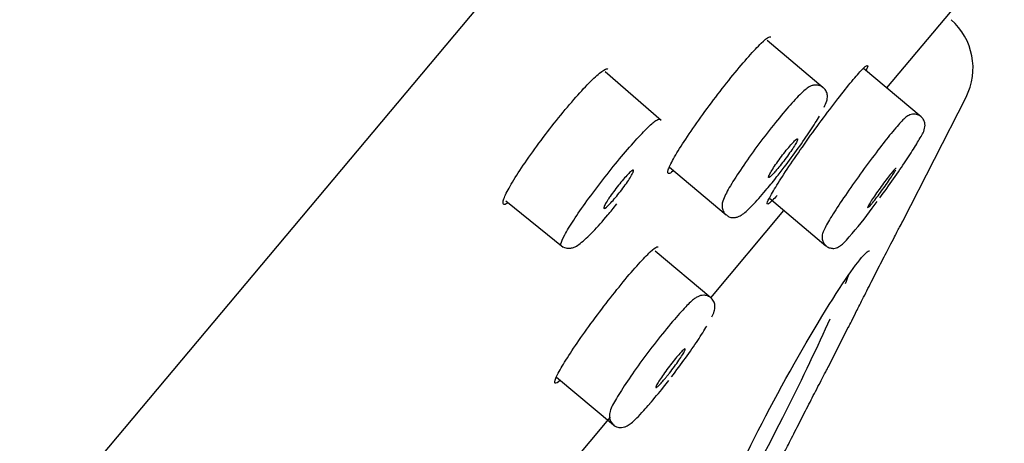
# Model space of a CAD drawing. Units: millimetres. Extents: x -18 to 462, y -18 to 1398.
# Drawn here: x 418 to 437, y 1096 to 1104 of the extents above; entities that cross this region are included whole.
import ezdxf

# ---------------------------------------------------------------- set-up
doc = ezdxf.new("R2010")
doc.units = ezdxf.units.MM
for name, color, linetype in [('$DDT_AUDIT_GENERATED_(102)', 7, 'Continuous'), ('$DDT_AUDIT_GENERATED_(595)', 7, 'Continuous'), ('$DDT_AUDIT_GENERATED_(65E)', 7, 'Continuous'), ('$DDT_AUDIT_GENERATED_(833)', 7, 'Continuous'), ('Default', 7, 'Continuous')]:
    doc.layers.add(name, color=color, linetype=linetype)

# ---------------------------------------------------------------- blocks, each defined once
blk = doc.blocks.new('SE1')
at = {"layer": '$DDT_AUDIT_GENERATED_(102)', "color": 7, "linetype": 'Continuous'}
blk.add_line((461.605, 1145.572), (359.914, 1024.381), dxfattribs=at)
at = {"layer": '$DDT_AUDIT_GENERATED_(595)', "color": 7, "linetype": 'Continuous'}
for p, q in [((434.578, 1102.7), (436.033, 1104.434)), ((431.276, 1098.765), (432.649, 1100.401)), ((428.464, 1095.414), (429.394, 1096.522))]:
    blk.add_line(p, q, dxfattribs=at)
for points, knots in [([(430.567, 1101.136), (430.53, 1101.107), (430.503, 1101.092), (430.487, 1101.092), (430.466, 1101.091), (430.463, 1101.116), (430.478, 1101.163), (430.494, 1101.21), (430.528, 1101.282), (430.578, 1101.371), (430.629, 1101.461), (430.697, 1101.572), (430.777, 1101.695), (430.857, 1101.817), (430.951, 1101.955), (431.051, 1102.096), (431.151, 1102.236), (431.26, 1102.385), (431.369, 1102.528), (431.477, 1102.67), (431.588, 1102.812), (431.693, 1102.941), (431.797, 1103.069), (431.899, 1103.189), (431.988, 1103.29), (432.077, 1103.39), (432.156, 1103.474), (432.22, 1103.536), (432.284, 1103.597), (432.334, 1103.637), (432.365, 1103.652), (432.383, 1103.661), (432.395, 1103.662), (432.401, 1103.656)], [0.0654653, 0.0654653, 0.0654653, 0.0654653, 0.1069285, 0.1069285, 0.1069285, 0.1607247, 0.1607247, 0.1607247, 0.214613, 0.214613, 0.214613, 0.2687884, 0.2687884, 0.2687884, 0.3229142, 0.3229142, 0.3229142, 0.376845, 0.376845, 0.376845, 0.4303737, 0.4303737, 0.4303737, 0.4837807, 0.4837807, 0.4837807, 0.5370315, 0.5370315, 0.5370315, 0.5903859, 0.5903859, 0.5903859, 0.6198757, 0.6198757, 0.6198757, 0.6198757]), ([(432.52, 1100.681), (432.458, 1100.611), (432.409, 1100.562), (432.378, 1100.538), (432.347, 1100.513), (432.333, 1100.513), (432.337, 1100.538), (432.341, 1100.562), (432.363, 1100.612), (432.402, 1100.682), (432.441, 1100.753), (432.497, 1100.846), (432.566, 1100.955), (432.635, 1101.064), (432.719, 1101.192), (432.812, 1101.327), (432.904, 1101.462), (433.006, 1101.609), (433.111, 1101.756), (433.215, 1101.901), (433.324, 1102.051), (433.429, 1102.191), (433.534, 1102.331), (433.637, 1102.465), (433.73, 1102.584), (433.822, 1102.701), (433.907, 1102.806), (433.978, 1102.889), (434.049, 1102.972), (434.106, 1103.036), (434.147, 1103.075), (434.188, 1103.114), (434.213, 1103.13), (434.219, 1103.121), (434.225, 1103.112), (434.215, 1103.081), (434.19, 1103.03)], [0, 0, 0, 0, 0.0535219, 0.0535219, 0.0535219, 0.1070283, 0.1070283, 0.1070283, 0.160622, 0.160622, 0.160622, 0.2145053, 0.2145053, 0.2145053, 0.2685126, 0.2685126, 0.2685126, 0.3225801, 0.3225801, 0.3225801, 0.3764772, 0.3764772, 0.3764772, 0.430223, 0.430223, 0.430223, 0.48372, 0.48372, 0.48372, 0.5370567, 0.5370567, 0.5370567, 0.5904641, 0.5904641, 0.5904641, 0.6410912, 0.6410912, 0.6410912, 0.6410912]), ([(427.465, 1100.536), (427.43, 1100.515), (427.405, 1100.508), (427.392, 1100.517), (427.375, 1100.527), (427.376, 1100.563), (427.397, 1100.62), (427.417, 1100.678), (427.457, 1100.759), (427.513, 1100.857), (427.568, 1100.955), (427.642, 1101.073), (427.727, 1101.2), (427.811, 1101.327), (427.91, 1101.467), (428.014, 1101.609), (428.117, 1101.751), (428.229, 1101.897), (428.34, 1102.037), (428.45, 1102.176), (428.563, 1102.313), (428.668, 1102.435), (428.772, 1102.556), (428.873, 1102.667), (428.96, 1102.758), (429.048, 1102.849), (429.126, 1102.923), (429.188, 1102.974), (429.249, 1103.025), (429.296, 1103.053), (429.324, 1103.057), (429.334, 1103.059), (429.342, 1103.057), (429.347, 1103.052)], [0.0119074, 0.0119074, 0.0119074, 0.0119074, 0.0540838, 0.0540838, 0.0540838, 0.1081644, 0.1081644, 0.1081644, 0.1624082, 0.1624082, 0.1624082, 0.2165826, 0.2165826, 0.2165826, 0.2706242, 0.2706242, 0.2706242, 0.3243316, 0.3243316, 0.3243316, 0.3777037, 0.3777037, 0.3777037, 0.4307768, 0.4307768, 0.4307768, 0.4840514, 0.4840514, 0.4840514, 0.5375822, 0.5375822, 0.5375822, 0.5571819, 0.5571819, 0.5571819, 0.5571819]), ([(428.456, 1097.213), (428.456, 1097.213), (428.455, 1097.212), (428.454, 1097.212), (428.405, 1097.171), (428.372, 1097.154), (428.358, 1097.161), (428.343, 1097.168), (428.347, 1097.2), (428.37, 1097.254), (428.392, 1097.309), (428.433, 1097.387), (428.49, 1097.482), (428.546, 1097.577), (428.62, 1097.692), (428.704, 1097.818), (428.789, 1097.944), (428.887, 1098.084), (428.99, 1098.226), (429.093, 1098.367), (429.204, 1098.515), (429.313, 1098.657), (429.422, 1098.798), (429.533, 1098.937), (429.636, 1099.062), (429.738, 1099.187), (429.836, 1099.301), (429.922, 1099.396), (430.007, 1099.491), (430.082, 1099.569), (430.14, 1099.624), (430.199, 1099.678), (430.243, 1099.711), (430.268, 1099.719), (430.277, 1099.722), (430.284, 1099.721), (430.289, 1099.718)], [0.1059603, 0.1059603, 0.1059603, 0.1059603, 0.1067395, 0.1067395, 0.1067395, 0.1601617, 0.1601617, 0.1601617, 0.2140471, 0.2140471, 0.2140471, 0.2680525, 0.2680525, 0.2680525, 0.3220853, 0.3220853, 0.3220853, 0.3761631, 0.3761631, 0.3761631, 0.4300121, 0.4300121, 0.4300121, 0.4835856, 0.4835856, 0.4835856, 0.536872, 0.536872, 0.536872, 0.5902346, 0.5902346, 0.5902346, 0.6437096, 0.6437096, 0.6437096, 0.6641583, 0.6641583, 0.6641583, 0.6641583])]:
    blk.add_open_spline(points, degree=3, knots=knots, dxfattribs=at)
at = {"layer": '$DDT_AUDIT_GENERATED_(65E)', "color": 7, "linetype": 'Continuous'}
for p, q in [((433.388, 1102.704), (432.335, 1103.588)), ((430.347, 1102.091), (429.299, 1103.002)), ((435.222, 1102.159), (434.14, 1103.067)), ((430.501, 1101.211), (431.565, 1100.317)), ((427.434, 1100.58), (428.509, 1099.71)), ((432.378, 1100.629), (433.438, 1099.74)), ((434.306, 1100.445), (434.399, 1100.57)), ((431.28, 1098.762), (430.235, 1099.639)), ((428.382, 1097.277), (429.452, 1096.38)), ((430.389, 1097.086), (430.489, 1097.213))]:
    blk.add_line(p, q, dxfattribs=at)
for centre, radius, start, end in [((429.303, 1104.02), 6.149, 318.0231, 324.4488), ((424.802, 1101.492), 7.115, 318.4937, 321.7356)]:
    blk.add_arc(centre, radius, start, end, dxfattribs=at)
for points, knots in [([(433.403, 1102.339), (433.425, 1102.379), (433.451, 1102.44), (433.471, 1102.532), (433.45, 1102.632), (433.393, 1102.709), (433.312, 1102.752), (433.232, 1102.757), (433.168, 1102.742), (433.106, 1102.711), (433.013, 1102.641), (432.846, 1102.475), (432.566, 1102.148), (432.257, 1101.756), (431.954, 1101.342), (431.703, 1100.967), (431.561, 1100.723), (431.506, 1100.594), (431.484, 1100.508), (431.496, 1100.414), (431.529, 1100.346), (431.56, 1100.326), (431.569, 1100.32)], [0, 0, 0, 0, 0.054419, 0.091173, 0.112151, 0.13257, 0.154632, 0.17253, 0.190214, 0.212497, 0.25467, 0.360109, 0.456155, 0.557073, 0.655753, 0.755536, 0.858082, 0.914801, 0.951713, 0.972704, 0.993123, 1, 1, 1, 1]), ([(432.656, 1101.216), (432.744, 1101.331), (432.833, 1101.452), (432.915, 1101.567), (432.997, 1101.682), (433.075, 1101.795), (433.143, 1101.897), (433.21, 1101.999), (433.269, 1102.093), (433.314, 1102.171)], [0, 0, 0, 0, 0.0536291, 0.0536291, 0.0536291, 0.1072435, 0.1072435, 0.1072435, 0.1610743, 0.1610743, 0.1610743, 0.1610743]), ([(435.121, 1101.622), (435.147, 1101.663), (435.234, 1101.806), (435.273, 1101.861), (435.298, 1101.991), (435.29, 1102.062), (435.255, 1102.131), (435.195, 1102.184), (435.123, 1102.209), (435.058, 1102.208), (435.008, 1102.193), (434.967, 1102.172), (434.92, 1102.137), (434.843, 1102.062), (434.678, 1101.873), (434.413, 1101.535), (434.118, 1101.137), (433.825, 1100.724), (433.581, 1100.356), (433.442, 1100.127), (433.39, 1100.015), (433.365, 1099.947), (433.364, 1099.864), (433.387, 1099.794), (433.419, 1099.761), (433.437, 1099.742)], [0, 0, 0, 0, 0.033837, 0.133345, 0.151364, 0.165887, 0.181074, 0.196784, 0.212163, 0.224949, 0.236976, 0.24996, 0.269065, 0.317013, 0.412417, 0.500497, 0.593033, 0.684796, 0.777284, 0.871517, 0.92314, 0.956172, 0.970911, 0.985982, 1, 1, 1, 1]), ([(428.466, 1099.776), (428.473, 1099.81), (428.497, 1099.867), (428.538, 1099.943), (428.578, 1100.018), (428.636, 1100.113), (428.707, 1100.221), (428.778, 1100.329), (428.863, 1100.452), (428.955, 1100.581), (429.047, 1100.708), (429.149, 1100.844), (429.253, 1100.977), (429.356, 1101.11), (429.463, 1101.244), (429.566, 1101.368), (429.668, 1101.491), (429.768, 1101.607), (429.859, 1101.707), (429.949, 1101.807), (430.031, 1101.893), (430.099, 1101.959), (430.168, 1102.025), (430.223, 1102.072), (430.262, 1102.096), (430.293, 1102.115), (430.313, 1102.12), (430.323, 1102.112)], [0, 0, 0, 0, 0.0541733, 0.0541733, 0.0541733, 0.1083406, 0.1083406, 0.1083406, 0.1624578, 0.1624578, 0.1624578, 0.2161966, 0.2161966, 0.2161966, 0.2697768, 0.2697768, 0.2697768, 0.3231357, 0.3231357, 0.3231357, 0.376415, 0.376415, 0.376415, 0.4298045, 0.4298045, 0.4298045, 0.4720935, 0.4720935, 0.4720935, 0.4720935]), ([(432.49, 1101.137), (432.517, 1101.167), (432.546, 1101.203), (432.576, 1101.24), (432.606, 1101.278), (432.638, 1101.318), (432.668, 1101.359), (432.698, 1101.399), (432.729, 1101.441), (432.756, 1101.48), (432.783, 1101.519), (432.809, 1101.557), (432.83, 1101.59), (432.851, 1101.624), (432.869, 1101.653), (432.882, 1101.677), (432.895, 1101.701), (432.903, 1101.719), (432.906, 1101.73), (432.908, 1101.742), (432.906, 1101.747), (432.898, 1101.744), (432.891, 1101.742), (432.878, 1101.733), (432.861, 1101.717), (432.844, 1101.702), (432.823, 1101.679), (432.798, 1101.652), (432.774, 1101.625), (432.746, 1101.592), (432.716, 1101.557), (432.687, 1101.521), (432.656, 1101.482), (432.625, 1101.442), (432.594, 1101.402), (432.564, 1101.36), (432.535, 1101.32), (432.506, 1101.28), (432.479, 1101.24), (432.455, 1101.205), (432.432, 1101.169), (432.411, 1101.136), (432.396, 1101.109), (432.38, 1101.082), (432.369, 1101.06), (432.363, 1101.045), (432.357, 1101.029), (432.356, 1101.02), (432.36, 1101.018), (432.365, 1101.016), (432.374, 1101.021), (432.389, 1101.033), (432.403, 1101.044), (432.422, 1101.062), (432.444, 1101.086), (432.458, 1101.101), (432.474, 1101.118), (432.49, 1101.137)], [0, 0, 0, 0, 0.053651, 0.053651, 0.053651, 0.107302, 0.107302, 0.107302, 0.160964, 0.160964, 0.160964, 0.214658, 0.214658, 0.214658, 0.268389, 0.268389, 0.268389, 0.322144, 0.322144, 0.322144, 0.375901, 0.375901, 0.375901, 0.429637, 0.429637, 0.429637, 0.483339, 0.483339, 0.483339, 0.537008, 0.537008, 0.537008, 0.59066, 0.59066, 0.59066, 0.644317, 0.644317, 0.644317, 0.697999, 0.697999, 0.697999, 0.751717, 0.751717, 0.751717, 0.805465, 0.805465, 0.805465, 0.859224, 0.859224, 0.859224, 0.912971, 0.912971, 0.912971, 0.966686, 0.966686, 0.966686, 1, 1, 1, 1]), ([(434.449, 1100.638), (434.534, 1100.755), (434.622, 1100.877), (434.704, 1100.994), (434.786, 1101.112), (434.866, 1101.227), (434.935, 1101.332), (435.005, 1101.437), (435.068, 1101.533), (435.117, 1101.614), (435.119, 1101.617), (435.121, 1101.62), (435.123, 1101.623)], [0, 0, 0, 0, 0.0538475, 0.0538475, 0.0538475, 0.1076854, 0.1076854, 0.1076854, 0.1616586, 0.1616586, 0.1616586, 0.163817, 0.163817, 0.163817, 0.163817]), ([(429.391, 1100.666), (429.416, 1100.703), (429.445, 1100.744), (429.475, 1100.784), (429.506, 1100.824), (429.538, 1100.865), (429.569, 1100.903), (429.6, 1100.942), (429.631, 1100.979), (429.66, 1101.011), (429.689, 1101.044), (429.716, 1101.072), (429.739, 1101.095), (429.762, 1101.118), (429.781, 1101.135), (429.796, 1101.145), (429.811, 1101.156), (429.821, 1101.16), (429.826, 1101.157), (429.83, 1101.154), (429.83, 1101.144), (429.824, 1101.127), (429.819, 1101.111), (429.807, 1101.089), (429.792, 1101.061), (429.776, 1101.034), (429.756, 1101.001), (429.732, 1100.965), (429.709, 1100.929), (429.681, 1100.89), (429.652, 1100.85), (429.623, 1100.81), (429.592, 1100.769), (429.56, 1100.73), (429.529, 1100.69), (429.497, 1100.651), (429.467, 1100.617), (429.438, 1100.582), (429.409, 1100.55), (429.384, 1100.524), (429.359, 1100.498), (429.336, 1100.477), (429.319, 1100.463), (429.301, 1100.448), (429.288, 1100.44), (429.28, 1100.439), (429.272, 1100.438), (429.269, 1100.444), (429.271, 1100.456), (429.274, 1100.468), (429.282, 1100.487), (429.294, 1100.511), (429.307, 1100.535), (429.325, 1100.565), (429.346, 1100.599), (429.359, 1100.62), (429.374, 1100.642), (429.391, 1100.666)], [0, 0, 0, 0, 0.053698, 0.053698, 0.053698, 0.107397, 0.107397, 0.107397, 0.161088, 0.161088, 0.161088, 0.214776, 0.214776, 0.214776, 0.268468, 0.268468, 0.268468, 0.32217, 0.32217, 0.32217, 0.375882, 0.375882, 0.375882, 0.429602, 0.429602, 0.429602, 0.483321, 0.483321, 0.483321, 0.537035, 0.537035, 0.537035, 0.590738, 0.590738, 0.590738, 0.644432, 0.644432, 0.644432, 0.698122, 0.698122, 0.698122, 0.751813, 0.751813, 0.751813, 0.805511, 0.805511, 0.805511, 0.859219, 0.859219, 0.859219, 0.912936, 0.912936, 0.912936, 0.966656, 0.966656, 0.966656, 1, 1, 1, 1]), ([(434.752, 1101.19), (434.752, 1101.19), (434.752, 1101.191), (434.751, 1101.191), (434.749, 1101.192), (434.74, 1101.186), (434.728, 1101.173), (434.715, 1101.161), (434.698, 1101.141), (434.677, 1101.117), (434.656, 1101.092), (434.631, 1101.061), (434.605, 1101.027), (434.578, 1100.993), (434.549, 1100.954), (434.519, 1100.914), (434.49, 1100.875), (434.459, 1100.832), (434.43, 1100.791), (434.401, 1100.75), (434.372, 1100.709), (434.347, 1100.672), (434.321, 1100.634), (434.298, 1100.598), (434.279, 1100.568), (434.26, 1100.538), (434.245, 1100.512), (434.235, 1100.494), (434.225, 1100.475), (434.219, 1100.462), (434.219, 1100.456), (434.219, 1100.455), (434.22, 1100.454), (434.22, 1100.453)], [0.3725602, 0.3725602, 0.3725602, 0.3725602, 0.3762692, 0.3762692, 0.3762692, 0.4300284, 0.4300284, 0.4300284, 0.4835516, 0.4835516, 0.4835516, 0.5369193, 0.5369193, 0.5369193, 0.5902775, 0.5902775, 0.5902775, 0.6437747, 0.6437747, 0.6437747, 0.6975011, 0.6975011, 0.6975011, 0.7514496, 0.7514496, 0.7514496, 0.8055165, 0.8055165, 0.8055165, 0.859543, 0.859543, 0.859543, 0.8740157, 0.8740157, 0.8740157, 0.8740157]), ([(434.316, 1100.552), (434.339, 1100.58), (434.365, 1100.613), (434.393, 1100.65), (434.421, 1100.686), (434.451, 1100.726), (434.481, 1100.767), (434.51, 1100.808), (434.541, 1100.85), (434.569, 1100.89), (434.597, 1100.931), (434.624, 1100.971), (434.648, 1101.007), (434.672, 1101.042), (434.693, 1101.075), (434.709, 1101.102), (434.726, 1101.129), (434.738, 1101.151), (434.745, 1101.166)], [0, 0, 0, 0, 0.0534251, 0.0534251, 0.0534251, 0.1068414, 0.1068414, 0.1068414, 0.1604064, 0.1604064, 0.1604064, 0.2142164, 0.2142164, 0.2142164, 0.2682241, 0.2682241, 0.2682241, 0.3222955, 0.3222955, 0.3222955, 0.3222955]), ([(431.569, 1100.32), (431.586, 1100.305), (431.621, 1100.277), (431.694, 1100.264), (431.762, 1100.272), (431.823, 1100.296), (431.911, 1100.353), (432.045, 1100.48), (432.277, 1100.739), (432.431, 1100.928), (432.503, 1101.018)], [0, 0, 0, 0, 0.037396, 0.089483, 0.137748, 0.19311, 0.282864, 0.544316, 0.817013, 1, 1, 1, 1]), ([(428.513, 1099.714), (428.541, 1099.701), (428.598, 1099.687), (428.675, 1099.697), (428.751, 1099.728), (428.861, 1099.803), (429.048, 1099.978), (429.303, 1100.26), (429.452, 1100.446), (429.513, 1100.523)], [0.281747, 0.281747, 0.281747, 0.281747, 0.3237324, 0.3634379, 0.4127809, 0.5069658, 0.7108843, 0.8972769, 1, 1, 1, 1]), ([(434.234, 1100.46), (434.244, 1100.469), (434.258, 1100.484), (434.277, 1100.505), (434.288, 1100.518), (434.302, 1100.534), (434.316, 1100.552)], [0.91338533, 0.91338533, 0.91338533, 0.91338533, 0.96698068, 0.96698068, 0.96698068, 1, 1, 1, 1]), ([(433.437, 1099.742), (433.439, 1099.74), (433.458, 1099.717), (433.515, 1099.695), (433.583, 1099.688), (433.638, 1099.7), (433.682, 1099.72), (433.728, 1099.751), (433.777, 1099.794), (433.837, 1099.863), (433.875, 1099.908)], [0, 0, 0, 0, 0.010978, 0.114421, 0.19725, 0.272938, 0.351657, 0.458527, 0.695088, 1, 1, 1, 1]), ([(431.297, 1098.406), (431.317, 1098.442), (431.342, 1098.499), (431.362, 1098.583), (431.345, 1098.682), (431.295, 1098.756), (431.221, 1098.803), (431.143, 1098.815), (431.079, 1098.805), (431.021, 1098.78), (430.941, 1098.726), (430.813, 1098.605), (430.563, 1098.326), (430.256, 1097.947), (429.942, 1097.53), (429.669, 1097.142), (429.467, 1096.81), (429.392, 1096.677), (429.372, 1096.54), (429.39, 1096.449), (429.428, 1096.407), (429.449, 1096.383)], [0, 0, 0, 0, 0.0498, 0.086474, 0.106676, 0.126476, 0.146233, 0.164048, 0.180735, 0.199859, 0.230819, 0.321038, 0.419989, 0.523601, 0.623127, 0.722768, 0.824259, 0.93371, 0.959447, 0.980707, 1, 1, 1, 1]), ([(430.543, 1097.284), (430.632, 1097.4), (430.721, 1097.52), (430.803, 1097.634), (430.886, 1097.749), (430.964, 1097.861), (431.032, 1097.963), (431.099, 1098.064), (431.158, 1098.157), (431.204, 1098.234)], [0, 0, 0, 0, 0.0536423, 0.0536423, 0.0536423, 0.1072717, 0.1072717, 0.1072717, 0.1610921, 0.1610921, 0.1610921, 0.1610921]), ([(430.362, 1097.182), (430.337, 1097.153), (430.315, 1097.13), (430.297, 1097.113), (430.279, 1097.095), (430.265, 1097.084), (430.257, 1097.081), (430.248, 1097.077), (430.245, 1097.079), (430.247, 1097.089), (430.248, 1097.099), (430.255, 1097.115), (430.267, 1097.137), (430.279, 1097.16), (430.296, 1097.188), (430.317, 1097.22), (430.338, 1097.252), (430.362, 1097.289), (430.39, 1097.328), (430.417, 1097.367), (430.447, 1097.408), (430.477, 1097.449), (430.508, 1097.489), (430.539, 1097.53), (430.57, 1097.568), (430.6, 1097.606), (430.63, 1097.643), (430.657, 1097.674), (430.684, 1097.705), (430.708, 1097.732), (430.729, 1097.753), (430.749, 1097.774), (430.766, 1097.789), (430.777, 1097.797), (430.789, 1097.805), (430.795, 1097.807), (430.797, 1097.801), (430.798, 1097.796), (430.795, 1097.783), (430.786, 1097.765), (430.777, 1097.747), (430.763, 1097.722), (430.745, 1097.692), (430.727, 1097.663), (430.704, 1097.628), (430.679, 1097.591), (430.653, 1097.554), (430.624, 1097.513), (430.595, 1097.473), (430.565, 1097.432), (430.533, 1097.39), (430.502, 1097.351), (430.49, 1097.335), (430.478, 1097.32), (430.466, 1097.305), (430.452, 1097.287), (430.438, 1097.271), (430.425, 1097.255), (430.403, 1097.228), (430.382, 1097.203), (430.362, 1097.182)], [0, 0, 0, 0, 0.053614, 0.053614, 0.053614, 0.107222, 0.107222, 0.107222, 0.160914, 0.160914, 0.160914, 0.214722, 0.214722, 0.214722, 0.268608, 0.268608, 0.268608, 0.322499, 0.322499, 0.322499, 0.376321, 0.376321, 0.376321, 0.430032, 0.430032, 0.430032, 0.483636, 0.483636, 0.483636, 0.537186, 0.537186, 0.537186, 0.590756, 0.590756, 0.590756, 0.64441, 0.64441, 0.64441, 0.698179, 0.698179, 0.698179, 0.752043, 0.752043, 0.752043, 0.805942, 0.805942, 0.805942, 0.859797, 0.859797, 0.859797, 0.913548, 0.913548, 0.913548, 0.934833, 0.934833, 0.934833, 0.959065, 0.959065, 0.959065, 1, 1, 1, 1]), ([(429.449, 1096.383), (429.449, 1096.382), (429.467, 1096.358), (429.529, 1096.334), (429.604, 1096.327), (429.666, 1096.341), (429.725, 1096.369), (429.823, 1096.44), (429.951, 1096.565), (430.09, 1096.728), (430.131, 1096.777)], [0, 0, 0, 0, 0.002201, 0.080002, 0.143402, 0.205704, 0.282545, 0.425258, 0.853954, 1, 1, 1, 1])]:
    blk.add_open_spline(points, degree=3, knots=knots, dxfattribs=at)
for points in [[(432.499, 1101.015), (432.551, 1101.08), (432.604, 1101.148), (432.656, 1101.216)], [(428.472, 1099.74), (428.465, 1099.746), (428.463, 1099.758), (428.466, 1099.776)]]:
    blk.add_open_spline(points, degree=3, dxfattribs=at)
at = {"layer": '$DDT_AUDIT_GENERATED_(833)', "color": 7, "linetype": 'Continuous'}
for p, q in [((434.877, 1100.202), (436.065, 1102.528)), ((433.478, 1097.461), (433.863, 1098.216))]:
    blk.add_line(p, q, dxfattribs=at)
blk.add_arc((434.996, 1103.074), 1.2, 332.9475, 49, dxfattribs=at)
for points, knots in [([(434.724, 1099.908), (434.765, 1099.987), (434.8, 1100.055), (434.827, 1100.106), (434.853, 1100.156), (434.871, 1100.191), (434.879, 1100.206), (434.882, 1100.212), (434.884, 1100.215), (434.884, 1100.215)], [0, 0, 0, 0, 0.0528, 0.0528, 0.0528, 0.1056522, 0.1056522, 0.1056522, 0.127263, 0.127263, 0.127263, 0.127263]), ([(433.857, 1098.205), (433.857, 1098.205), (433.858, 1098.206), (433.859, 1098.209), (433.865, 1098.22), (433.879, 1098.248), (433.901, 1098.293), (433.924, 1098.338), (433.955, 1098.4), (433.992, 1098.475), (434.03, 1098.55), (434.076, 1098.641), (434.125, 1098.738), (434.175, 1098.838), (434.231, 1098.948), (434.288, 1099.059), (434.345, 1099.172), (434.406, 1099.29), (434.463, 1099.403), (434.521, 1099.516), (434.579, 1099.627), (434.63, 1099.727), (434.664, 1099.792), (434.695, 1099.853), (434.724, 1099.908)], [0.6273597, 0.6273597, 0.6273597, 0.6273597, 0.6419616, 0.6419616, 0.6419616, 0.6935488, 0.6935488, 0.6935488, 0.7453633, 0.7453633, 0.7453633, 0.7982415, 0.7982415, 0.7982415, 0.8525374, 0.8525374, 0.8525374, 0.9079801, 0.9079801, 0.9079801, 0.9637832, 0.9637832, 0.9637832, 1, 1, 1, 1]), ([(431.207, 1093.849), (431.204, 1093.851), (431.201, 1093.853), (431.151, 1093.922), (431.265, 1094.313), (431.755, 1095.462), (432.132, 1096.229), (432.938, 1097.714), (433.368, 1098.439), (434, 1099.408), (434.205, 1099.663), (434.257, 1099.644)], [0.369554, 0.369554, 0.369554, 0.369554, 0.375, 0.375, 0.5, 0.5, 0.625, 0.625, 0.75, 0.75, 0.8678235, 0.8678235, 0.8678235, 0.8678235]), ([(431.234, 1094.124), (431.326, 1094.203), (431.484, 1094.424), (431.97, 1095.242), (432.337, 1095.938), (433, 1097.262), (433.291, 1097.869), (433.519, 1098.372)], [0.6621378, 0.6621378, 0.6621378, 0.6621378, 0.75, 0.75, 0.875, 0.875, 0.9811735, 0.9811735, 0.9811735, 0.9811735]), ([(433.332, 1097.182), (433.372, 1097.26), (433.406, 1097.326), (433.432, 1097.374), (433.457, 1097.422), (433.474, 1097.454), (433.48, 1097.467), (433.483, 1097.472), (433.484, 1097.474), (433.484, 1097.474)], [0, 0, 0, 0, 0.0527306, 0.0527306, 0.0527306, 0.1055112, 0.1055112, 0.1055112, 0.1238264, 0.1238264, 0.1238264, 0.1238264]), ([(432.457, 1095.464), (432.457, 1095.464), (432.458, 1095.466), (432.461, 1095.47), (432.467, 1095.483), (432.482, 1095.514), (432.506, 1095.56), (432.529, 1095.608), (432.561, 1095.672), (432.599, 1095.748), (432.638, 1095.825), (432.684, 1095.917), (432.734, 1096.015), (432.785, 1096.117), (432.841, 1096.227), (432.898, 1096.339), (432.956, 1096.453), (433.016, 1096.571), (433.074, 1096.683), (433.132, 1096.796), (433.189, 1096.906), (433.239, 1097.004), (433.273, 1097.068), (433.304, 1097.128), (433.332, 1097.182)], [0.6239208, 0.6239208, 0.6239208, 0.6239208, 0.6417951, 0.6417951, 0.6417951, 0.6933513, 0.6933513, 0.6933513, 0.7452012, 0.7452012, 0.7452012, 0.7981686, 0.7981686, 0.7981686, 0.852566, 0.852566, 0.852566, 0.9080696, 0.9080696, 0.9080696, 0.9638599, 0.9638599, 0.9638599, 1, 1, 1, 1])]:
    blk.add_open_spline(points, degree=3, knots=knots, dxfattribs=at)
blk.add_open_spline([(433.803, 1099.032), (433.826, 1099.088), (433.846, 1099.141), (433.864, 1099.19)], degree=3, dxfattribs=at)

msp = doc.modelspace()

# ---------------------------------------------------------------- block references
at = {"layer": 'Default'}
msp.add_blockref('SE1', (0, 0), dxfattribs=at)

doc.saveas('drawing.dxf')
